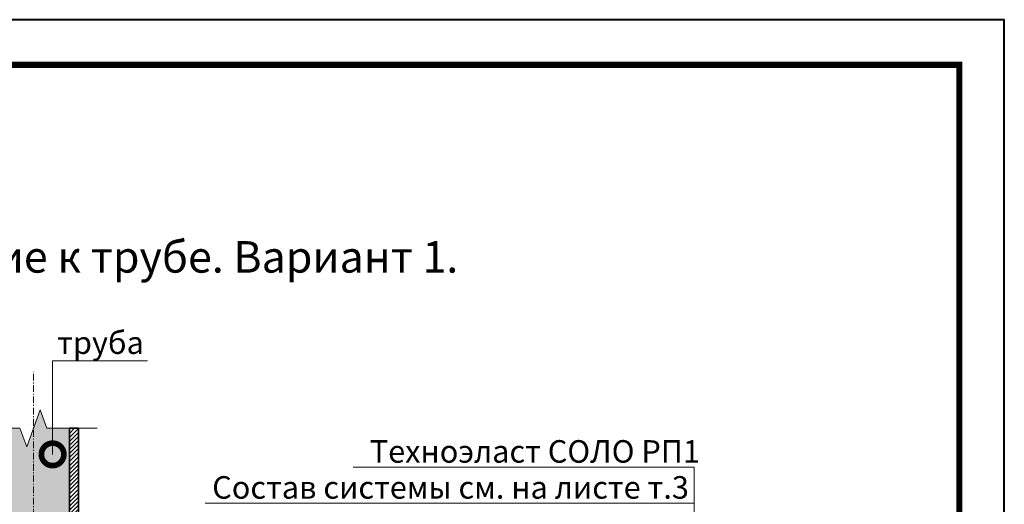
# Model space of a CAD drawing. Units: millimetres. Extents: x -1801 to 37500, y -47570 to 2974.
# Drawn here: x 3306 to 4400, y -19758 to -19220 of the extents above; entities that cross this region are included whole.
import ezdxf
from ezdxf import colors
from ezdxf.entities.mleader import LeaderData, LeaderLine
from ezdxf.enums import TextEntityAlignment as Align
from ezdxf.math import Vec2, Vec3

# ---------------------------------------------------------------- set-up
doc = ezdxf.new("R2010")
doc.units = ezdxf.units.MM
doc.linetypes.add('Штрих-пунктирная', pattern=[20, 7.5, -2, 1, -2, 7.5])
doc.layers.get('0').update_dxf_attribs({"lineweight": 30})
for name, color, linetype, lineweight, true_color in [('TN-АННОТАЦИИ', 7, 'Continuous', 20, 0x000000), ('TN-АННТОТАЦИИ', 7, 'Continuous', 20, 0x000000), ('TN-ТАБЛИЦЫ', 7, 'Continuous', 40, 0x000000)]:
    doc.layers.add(name, color=color, linetype=linetype, lineweight=lineweight, true_color=true_color)
doc.layers.add('TN-МЕТАЛЛ КОНСТРУКЦИИ', color=162, linetype='Continuous', lineweight=35)
doc.styles.get("Standard").update_dxf_attribs({"font": 'txt.shx'})
doc.styles.add('TN-Текст', font='isocpeur.ttf')
doc.styles.add('ПТС-Текст-Аннотативный', font='isocpeur.ttf')

# ---------------------------------------------------------------- blocks, each defined once
blk = doc.blocks.new('*U344')
at = {"linetype": 'Continuous', "lineweight": 15}
h = blk.add_hatch(color=256, dxfattribs=at)
h.dxf.hatch_style = 1
h.set_gradient(color1=(147, 149, 152), name='CYLINDER')
h.paths.add_polyline_path([(-40, 1049.5), (-15, 1049.5), (-7.5, 1028.8), (7.5, 1070.1), (15, 1049.5), (40, 1049.5), (40, 1), (14.7, 1), (7.2, -19.6), (-7.8, 21.6), (-15.3, 1), (-40, 1)])
at = {"lineweight": 13}
h = blk.add_hatch(dxfattribs=at)
h.set_pattern_fill('ANSI31', color=256)
h.set_pattern_definition([(45, (-31868.3205, -1564.991), (-2.24506403, 2.24506403), [])])
h.paths.add_polyline_path([(-40, 1049.5), (-50, 1049.5), (-50, 1), (-40, 1)])
h = blk.add_hatch(dxfattribs=at)
h.set_pattern_fill('ANSI31', color=256)
h.set_pattern_definition([(45, (-31983.8043, -1564.991), (-2.24506403, 2.24506403), [])])
h.paths.add_polyline_path([(40, 1049.5), (50, 1049.5), (50, 1), (40, 1)])
at = {"linetype": 'Штрих-пунктирная', "lineweight": 15}
blk.add_lwpolyline([(0, -60.1), (0, 1112.2)], dxfattribs=at)
at = {"linetype": 'Continuous', "lineweight": 15}
for points in [[(70.7, 1049.5), (15, 1049.5), (15, 1049.5), (7.5, 1070.1), (-7.5, 1028.8), (-15, 1049.5), (-70.7, 1049.5)], [(70, 1), (14.7, 1), (14.7, 1), (7.2, -19.6), (-7.8, 21.6), (-15.3, 1), (-70.7, 1)]]:
    blk.add_lwpolyline(points, dxfattribs=at)
at = {"lineweight": 5}
blk.add_lwpolyline([(-40, 1049.5), (-15, 1049.5), (-7.5, 1028.8), (7.5, 1070.1), (15, 1049.5), (40, 1049.5), (40, 1), (14.7, 1), (7.2, -19.6), (-7.8, 21.6), (-15.3, 1), (-40, 1)], close=True, dxfattribs=at)
for points in [[(-40, 1049.5), (-50, 1049.5), (-50, 1), (-40, 1)], [(40, 1049.5), (50, 1049.5), (50, 1), (40, 1)]]:
    blk.add_lwpolyline(points, close=True)
blk = doc.blocks.new('*U117')
blk.add_lwpolyline([(0, 0), (210, 0), (210, 297), (0, 297)], close=True)
at = {"const_width": 0.7}
blk.add_lwpolyline([(20, 5), (205, 5), (205, 292), (20, 292)], close=True, dxfattribs=at)
at = {"color": 0, "lineweight": 30, "flags": 104}
blk.add_attdef('ФОРМА6', text='', height=3.5, dxfattribs=at).set_placement((140, 12.5), align=Align.MIDDLE_CENTER)
at = {"color": 0, "style": 'TN-Текст', "flags": 8}
blk.add_attdef('ЛИСТ__', text='', height=2.5, dxfattribs=at).set_placement((200, 9.5), align=Align.MIDDLE_CENTER)
blk.add_attdef('ФОРМАТ', (187, 1.5), '', height=2.5, dxfattribs=at)
blk = doc.blocks.new('_DotSmall')
at = {"color": 0, "linetype": 'ByBlock', "const_width": 0.5}
blk.add_lwpolyline([(-0.0625, 0, 1), (0.0625, 0, 1)], format="xyb", close=True, dxfattribs=at)

msp = doc.modelspace()

# ---------------------------------------------------------------- block references
at = {"layer": 'TN-МЕТАЛЛ КОНСТРУКЦИИ'}
msp.add_blockref('*U344', (3321.1, -20723.4), dxfattribs=at)
at = {"layer": 'TN-ТАБЛИЦЫ', "color": 7, "xscale": 10, "yscale": 10, "zscale": 10}
msp.add_blockref('*U117', (2300, -22190), dxfattribs=at)

# ---------------------------------------------------------------- texts
at = {"layer": 'TN-АННТОТАЦИИ', "insert": (2752.6, -19466), "char_height": 35, "attachment_point": 1, "style": 'ПТС-Текст-Аннотативный'}
msp.add_mtext_dynamic_manual_height_columns('\\pxqc;{\\fISOCPEUR|b1|i0|c204|p34;Примыкание к трубе. Вариант 1.}', width=1320.92, gutter_width=20358.2, heights=[0], dxfattribs=at)

# ---------------------------------------------------------------- leaders
at = {"layer": 'TN-АННОТАЦИИ'}
ml = msp.add_multileader_mtext('Standard', dxfattribs=at)
ml.set_content('труба', color=256, style='TN-Текст')
ml.set_leader_properties(color=256, linetype='ByLayer', lineweight=-1)
ml.set_arrow_properties(name='DOTSMALL')
ml.build(insert=Vec2(0, 0))
ml.multileader.update_dxf_attribs({"text_left_attachment_type": 6, "text_right_attachment_type": 6, "dogleg_length": 100, "arrow_head_size": 50, "scale": 10})
ctx = ml.context
ctx.base_point, ctx.scale, ctx.char_height, ctx.arrow_head_size, ctx.landing_gap_size, ctx.plane_origin = Vec3(3350.6, -19598.8), 10, 25, 50, 0, Vec3(1489.9, -20374.4)
ctx.left_attachment, ctx.right_attachment, ctx.text_align_type = 6, 6, 1
notes = []
notes.append((ctx, [(1, (1, 1, 0), (3342.4, -19598.8), (1, 0), 8.18, [(1, [(3342.4, -19702.9)], 0, [])])]))
ctx.mtext.insert, ctx.mtext.alignment, ctx.mtext.line_spacing_style, ctx.mtext.flow_direction = Vec3(3395.6, -19566.3), 2, 2, 5
ml = msp.add_multileader_mtext('Standard', dxfattribs=at)
ml.set_content('Техноэласт СОЛО РП1', color=256, style='TN-Текст')
ml.set_leader_properties(color=256, linetype='ByLayer', lineweight=-1)
ml.set_arrow_properties(name='DOTSMALL')
ml.build(insert=Vec2(0, 0))
ml.multileader.update_dxf_attribs({"text_left_attachment_type": 6, "text_right_attachment_type": 6, "dogleg_length": 100, "arrow_head_size": 50, "scale": 10})
ctx = ml.context
ctx.base_point, ctx.scale, ctx.char_height, ctx.arrow_head_size, ctx.landing_gap_size, ctx.plane_origin = Vec3(3709.6, -19717.1), 10, 25, 50, 0, Vec3(6157.8, -20826.4)
ctx.left_attachment, ctx.right_attachment, ctx.text_align_type = 6, 6, 1
notes.append((ctx, [(1, (1, 1, 0), (4055.2, -19717.1), (-1, 0), 8.18, [(1, [(4055.2, -20155.6)], 0, [])])]))
ctx.mtext.insert, ctx.mtext.alignment, ctx.mtext.line_spacing_style, ctx.mtext.flow_direction = Vec3(3878.3, -19687.1), 2, 2, 5
at = {"layer": 'TN-АННОТАЦИИ', "color": 1}
ml = msp.add_multileader_mtext('Standard', dxfattribs=at)
ml.set_content('Состав системы см. на листе т.3', color=1, style='TN-Текст')
ml.set_leader_properties(color=256, linetype='ByLayer', lineweight=-1)
ml.set_arrow_properties(name='DOTSMALL')
ml.build(insert=Vec2(0, 0))
ml.multileader.update_dxf_attribs({"text_left_attachment_type": 6, "text_right_attachment_type": 6, "dogleg_length": 100, "arrow_head_size": 50, "scale": 10})
ctx = ml.context
ctx.base_point, ctx.scale, ctx.char_height, ctx.arrow_head_size, ctx.landing_gap_size, ctx.plane_origin = Vec3(3522.1, -19757.1), 10, 25, 50, 0, Vec3(6157.8, -20866.4)
ctx.left_attachment, ctx.right_attachment, ctx.text_align_type = 6, 6, 1
notes.append((ctx, [(1, (1, 1, 0), (4055.2, -19757.1), (-1, 0), 8.18, [(1, [(4055.2, -20289.8)], 0, [])])]))
ctx.mtext.insert, ctx.mtext.alignment, ctx.mtext.line_spacing_style, ctx.mtext.flow_direction = Vec3(3784.6, -19727.1), 2, 2, 5
for ctx, leaders in notes:
    for number, flags, end, landing, length, lines in leaders:
        leader = LeaderData()
        leader.index, (leader.has_last_leader_line, leader.has_dogleg_vector, leader.attachment_direction) = number, flags
        leader.last_leader_point, leader.dogleg_vector, leader.dogleg_length = Vec3(end), Vec3(landing), length
        for number, points, colour, breaks in lines:
            line = LeaderLine()
            line.index, line.vertices, line.color, line.breaks = number, Vec3.list(points), colors.encode_raw_color(colour), breaks
            leader.lines.append(line)
        ctx.leaders.append(leader)

doc.saveas('drawing.dxf')
